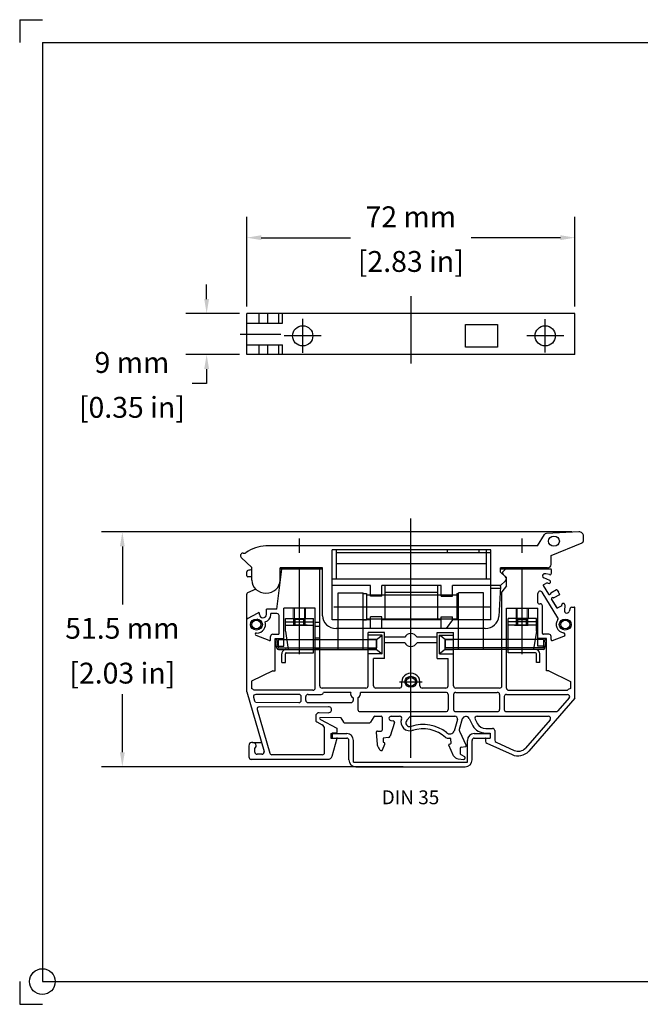
# Model space of a CAD drawing. Units: inches. Extents: x 0 to 11, y 0 to 8.5.
# Drawn here: x 0 to 5.4, y 0 to 8.5 of the extents above; entities that cross this region are included whole.
import ezdxf

# ---------------------------------------------------------------- set-up
doc = ezdxf.new("R2010")
doc.units = ezdxf.units.IN
doc.header["$MEASUREMENT"] = 0
doc.linetypes.add('CENTER2', pattern=[1.125, 0.75, -0.125, 0.125, -0.125])
doc.layers.get('0').update_dxf_attribs({"linetype": 'CONTINUOUS'})
doc.layers.get('DEFPOINTS').update_dxf_attribs({"linetype": 'CONTINUOUS'})
doc.layers.add('10', color=7, linetype='CONTINUOUS')
doc.styles.add('outline drawings', font='ARIAL.TTF')
doc.dimstyles.new('Outline Drawings', dxfattribs={"dimtxt": 0.18, "dimasz": 0.125, "dimexe": 0.18, "dimexo": 0.0625, "dimgap": 0.09, "dimtad": 0, "dimtih": 1, "dimtoh": 1, "dimdec": 0, "dimlfac": 25.4, "dimzin": 0, "dimdsep": 46, "dimtxsty": 'outline drawings', "dimcen": 0.09, "dimadec": 0, "dimazin": 0, "dimtfac": 1, "dimtdec": 0, "dimtofl": 0, "dimtmove": 0, "dimatfit": 3, "dimfxl": 1, "dimtolj": 1, "dimtzin": 0, "dimarcsym": 0})

# ---------------------------------------------------------------- blocks, each defined once
blk = doc.blocks.new('1')
at = {"color": 230}
for p, q in [((-3010.07, 865.53), (-3006.57, 865.53)), ((-3010.07, 865.53), (-3010.07, 864.53)), ((-3010.07, 864.53), (-3006.57, 864.53)), ((-3006.07, 859.73), (-3006.07, 864.03)), ((-3005.07, 859.23), (-3005.07, 864.03)), ((-2980.07, 859.23), (-2980.07, 864.03)), ((-2979.07, 859.73), (-2979.07, 864.03)), ((-2978.57, 865.53), (-2975.07, 865.53)), ((-2978.57, 864.53), (-2975.07, 864.53)), ((-2975.07, 865.53), (-2975.07, 864.53)), ((-3005.07, 859.23), (-2980.07, 859.23)), ((-3004.57, 858.23), (-2980.57, 858.23))]:
    blk.add_line(p, q, dxfattribs=at)
for centre, radius, start, end in [((-3006.57, 864.03), 1.5, 0, 90), ((-3006.57, 864.03), 0.5, 0, 90), ((-2978.57, 864.03), 1.5, 90, 180), ((-2978.57, 864.03), 0.5, 90, 180), ((-3004.57, 859.73), 1.5, 180, 270), ((-2980.57, 859.73), 1.5, 270, 0)]:
    blk.add_arc(centre, radius, start, end, dxfattribs=at)
blk = doc.blocks.new('*D12')
at = {"color": 0, "lineweight": -2}
for p, q in [((4.769, 4.0784), (0.7068, 4.0784)), ((0.8868, 3.9534), (0.8868, 3.4516)), ((0.8868, 2.1753), (0.8868, 2.6771)), ((3.3136, 2.0503), (0.7068, 2.0503))]:
    blk.add_line(p, q, dxfattribs=at)
at = {"color": 0}
for points in [[(0.866, 3.9534), (0.9077, 3.9534), (0.8868, 4.0784)], [(0.866, 2.1753), (0.9077, 2.1753), (0.8868, 2.0503)]]:
    blk.add_solid(points, dxfattribs=at)
at = {"layer": 'DEFPOINTS', "color": 0}
for p in [(4.8315, 4.0784), (0.8868, 2.0503), (3.3761, 2.0503)]:
    blk.add_point(p, dxfattribs=at)
at = {"color": 0, "char_height": 0.18, "attachment_point": 5, "style": 'outline drawings'}
for s, insert in [('\\A1;51.5 mm', (0.8868, 3.2462)), ('\\A1;[2.03 in]', (0.8868, 2.859))]:
    blk.add_mtext(s, dxfattribs=dict(at, insert=insert))
blk = doc.blocks.new('*D13')
at = {"color": 0, "lineweight": -2}
for p, q in [((1.9618, 6.0254), (1.9618, 6.7982)), ((4.7964, 6.0254), (4.7964, 6.7982)), ((2.0868, 6.6182), (2.8584, 6.6182)), ((4.6714, 6.6182), (3.8998, 6.6182))]:
    blk.add_line(p, q, dxfattribs=at)
at = {"color": 0}
for points in [[(2.0868, 6.6391), (2.0868, 6.5974), (1.9618, 6.6182)], [(4.6714, 6.6391), (4.6714, 6.5974), (4.7964, 6.6182)]]:
    blk.add_solid(points, dxfattribs=at)
at = {"layer": 'DEFPOINTS', "color": 0}
for p in [(4.7964, 6.6182), (1.9618, 5.9629), (4.7964, 5.9629)]:
    blk.add_point(p, dxfattribs=at)
at = {"color": 0, "char_height": 0.18, "attachment_point": 5, "style": 'outline drawings'}
for s, insert in [('\\A1;72 mm', (3.3791, 6.7987)), ('\\A1;[2.83 in]', (3.3791, 6.4129))]:
    blk.add_mtext(s, dxfattribs=dict(at, insert=insert))
blk = doc.blocks.new('*D14')
at = {"color": 0, "lineweight": -2}
for p, q in [((1.615, 6.0879), (1.615, 6.2129)), ((1.8993, 5.9629), (1.435, 5.9629)), ((1.8993, 5.6088), (1.435, 5.6088)), ((1.615, 5.4838), (1.615, 5.3588)), ((1.615, 5.3588), (1.49, 5.3588))]:
    blk.add_line(p, q, dxfattribs=at)
at = {"color": 0}
for points in [[(1.5942, 6.0879), (1.6359, 6.0879), (1.615, 5.9629)], [(1.5942, 5.4838), (1.6359, 5.4838), (1.615, 5.6088)]]:
    blk.add_solid(points, dxfattribs=at)
at = {"layer": 'DEFPOINTS', "color": 0}
for p in [(1.9618, 5.9629), (1.615, 5.6088), (1.9618, 5.6088)]:
    blk.add_point(p, dxfattribs=at)
at = {"color": 0, "char_height": 0.18, "attachment_point": 5, "style": 'outline drawings'}
for s, insert in [('\\A1;9 mm', (0.9694, 5.5407)), ('\\A1;[0.35 in]', (0.9694, 5.1534))]:
    blk.add_mtext(s, dxfattribs=dict(at, insert=insert))

msp = doc.modelspace()

# ---------------------------------------------------------------- linework, layer by layer
at = {"color": 2, "linetype": 'CENTER2', "ltscale": 5}
msp.add_line((3.3791, 6.1138), (3.3791, 5.5319), dxfattribs=at)
for p, q in [((4.7964, 5.9629), (1.9618, 5.9629)), ((1.9618, 5.6088), (1.9618, 5.9629)), ((2.0682, 5.8799), (2.0682, 5.9629)), ((2.1449, 5.8799), (2.1449, 5.9629)), ((2.2385, 5.8799), (2.2385, 5.9629)), ((2.2711, 5.8799), (2.2711, 5.9629)), ((4.7964, 5.6088), (4.7964, 5.9629)), ((1.9618, 5.8799), (2.2711, 5.8799)), ((1.9618, 5.6918), (2.2711, 5.6918)), ((2.0682, 5.6088), (2.0682, 5.6918)), ((2.1449, 5.6088), (2.1449, 5.6918)), ((2.2385, 5.6088), (2.2385, 5.6918)), ((2.2711, 5.6088), (2.2711, 5.6918)), ((4.7964, 5.6088), (1.9618, 5.6088)), ((4.4731, 3.9586), (4.5335, 4.0555)), ((4.8298, 4.0783), (4.5505, 4.0647)), ((4.8713, 4.002), (4.8713, 4.0417)), ((4.4731, 3.9586), (2.1274, 3.9586)), ((4.071, 3.922), (2.699, 3.922)), ((2.699, 3.3182), (2.699, 3.922)), ((2.7365, 3.6695), (2.7365, 3.922)), ((3.6965, 3.8964), (3.6965, 3.922)), ((3.9685, 3.8964), (3.9685, 3.922)), ((4.0336, 3.6695), (4.0336, 3.922)), ((4.071, 3.3182), (4.071, 3.922)), ((4.5914, 3.8744), (4.8596, 3.9852)), ((2.0052, 3.7719), (1.9135, 3.857)), ((1.9302, 3.8945), (1.9308, 3.8945)), ((1.9302, 3.8945), (1.9424, 3.8945)), ((3.9685, 3.8964), (2.7365, 3.8964)), ((4.071, 3.8964), (3.9685, 3.8964)), ((4.5914, 3.7976), (4.5914, 3.8744)), ((2.0052, 3.6622), (2.0052, 3.7719)), ((2.222, 3.4102), (2.2654, 3.7579)), ((2.6162, 3.7683), (2.2496, 3.7683)), ((2.2496, 3.6622), (2.2496, 3.7683)), ((2.2654, 3.7579), (2.2496, 3.7579)), ((2.6162, 3.7579), (2.2654, 3.7579)), ((2.5926, 2.7479), (2.5926, 3.7579)), ((2.6162, 3.3548), (2.6162, 3.7683)), ((4.0336, 3.8012), (2.7365, 3.8012)), ((4.5599, 3.7683), (4.1538, 3.7683)), ((4.1538, 3.7317), (4.1538, 3.7683)), ((4.5853, 3.7579), (4.1538, 3.7579)), ((4.1759, 3.7376), (4.1978, 3.7579)), ((4.5932, 3.7214), (4.5932, 3.7505)), ((1.9618, 3.6987), (1.9618, 3.7342)), ((2.0052, 3.6914), (1.9697, 3.6914)), ((4.071, 3.6695), (2.699, 3.6695)), ((4.1538, 3.7317), (4.1974, 3.6912)), ((4.1538, 3.6146), (4.1974, 3.655)), ((4.1759, 3.7117), (4.2051, 3.6847)), ((4.2051, 3.6115), (4.2051, 3.6847)), ((4.5233, 3.7108), (4.5233, 3.7108)), ((4.529, 3.7152), (4.5269, 3.7141)), ((4.5796, 3.6578), (4.5279, 3.6819)), ((4.5758, 3.7091), (4.5439, 3.717)), ((2.0402, 3.5826), (1.9686, 3.5517)), ((3.0302, 3.6146), (2.699, 3.6146)), ((3.0302, 3.5231), (3.0302, 3.6146)), ((3.6413, 3.6146), (3.1288, 3.6146)), ((3.1288, 3.5231), (3.1288, 3.6146)), ((3.1564, 3.3218), (3.1564, 3.6146)), ((3.6137, 3.3218), (3.6137, 3.6146)), ((3.6413, 3.5231), (3.6413, 3.6146)), ((4.071, 3.6146), (3.7398, 3.6146)), ((3.7398, 3.5231), (3.7398, 3.6146)), ((4.1538, 3.6146), (4.071, 3.6146)), ((4.153, 3.589), (4.071, 3.589)), ((4.1538, 3.6073), (4.1398, 3.3492)), ((4.1538, 3.6073), (4.1398, 3.3492)), ((4.1538, 3.6073), (4.1538, 3.6146)), ((4.2051, 3.6115), (4.1656, 3.5603)), ((4.5224, 3.6165), (4.5697, 3.5405)), ((4.5224, 3.6165), (4.5697, 3.5405)), ((4.5224, 3.6165), (4.5697, 3.5405)), ((4.5579, 3.6398), (4.5238, 3.6215)), ((4.5579, 3.6398), (4.5238, 3.6215)), ((4.5579, 3.6398), (4.5659, 3.6356)), ((4.5579, 3.6398), (4.5658, 3.6356)), ((4.6375, 3.5768), (4.5882, 3.5504)), ((4.6429, 3.5755), (4.6538, 3.5581)), ((1.9618, 2.6988), (1.9618, 3.5417)), ((2.7503, 3.5529), (2.9671, 3.5529)), ((2.7503, 3.0626), (2.7503, 3.5529)), ((2.9671, 3.0626), (2.9671, 3.5529)), ((2.9671, 3.5451), (2.9947, 3.5451)), ((2.9947, 3.5451), (2.9947, 3.3182)), ((2.9947, 3.5359), (3.7753, 3.5359)), ((3.1288, 3.5231), (3.0302, 3.5231)), ((3.6137, 3.556), (3.1564, 3.556)), ((3.6413, 3.5231), (3.7398, 3.5231)), ((3.7753, 3.5451), (3.7753, 3.3182)), ((3.7753, 3.5451), (3.7911, 3.5451)), ((3.7911, 3.0626), (3.7911, 3.5529)), ((4.0079, 3.5529), (3.7911, 3.5529)), ((4.0079, 3.0626), (4.0079, 3.5529)), ((4.1656, 2.7479), (4.1656, 3.5603)), ((4.4771, 3.4651), (4.4771, 3.5478)), ((4.6503, 3.3376), (4.5139, 3.557)), ((4.5824, 3.5389), (4.5804, 3.5378)), ((4.5863, 3.5482), (4.5843, 3.5411)), ((4.5863, 3.5482), (4.5843, 3.5411)), ((4.6426, 3.4232), (4.5953, 3.4993)), ((4.6426, 3.4232), (4.5953, 3.4993)), ((4.6446, 3.42), (4.5953, 3.4993)), ((4.6002, 3.5103), (4.5982, 3.5093)), ((4.6108, 3.5088), (4.6032, 3.5107)), ((4.6108, 3.5088), (4.6032, 3.5107)), ((4.6632, 3.5356), (4.6138, 3.5092)), ((4.6632, 3.5356), (4.6138, 3.5092)), ((4.6646, 3.5406), (4.6538, 3.5581)), ((4.6646, 3.5406), (4.6538, 3.5581)), ((2.1313, 3.3643), (2.1313, 3.4102)), ((2.222, 3.4102), (2.1313, 3.4102)), ((2.2811, 3.0918), (2.2811, 3.4212)), ((2.5532, 3.4212), (2.2811, 3.4212)), ((2.5532, 2.7296), (2.5532, 3.4212)), ((2.7129, 3.4316), (4.0641, 3.4316)), ((4.2051, 2.7296), (4.2051, 3.4212)), ((4.2051, 3.4212), (4.4771, 3.4212)), ((4.4771, 3.0918), (4.4771, 3.4212)), ((4.485, 3.4578), (4.4968, 3.4578)), ((4.5165, 3.2016), (4.5165, 3.4395)), ((4.6821, 3.4402), (4.6446, 3.42)), ((4.6821, 3.4402), (4.6821, 3.4487)), ((4.6821, 3.4402), (4.6821, 3.4486)), ((4.7097, 3.4486), (4.7064, 3.395)), ((4.7553, 3.4188), (4.7471, 3.3903)), ((4.7686, 3.4282), (4.7925, 3.4282)), ((4.7964, 2.6434), (4.7964, 3.4246)), ((1.9677, 3.3305), (2.0603, 3.3801)), ((2.0254, 3.3102), (2.0596, 3.3285)), ((2.0722, 3.3643), (2.0722, 3.3738)), ((2.1707, 3.3643), (2.1707, 3.3736)), ((2.222, 3.3736), (2.1707, 3.3736)), ((2.2417, 3.2016), (2.2417, 3.3553)), ((2.2949, 3.3303), (2.5394, 3.3303)), ((2.2949, 3.2205), (2.2949, 3.3303)), ((2.3797, 3.3212), (2.3679, 3.3299)), ((2.4546, 3.3212), (2.3797, 3.3212)), ((2.3797, 3.301), (2.3797, 3.3212)), ((2.4546, 3.3212), (2.4664, 3.3303)), ((2.4546, 3.301), (2.4546, 3.3212)), ((2.5394, 3.0339), (2.5394, 3.3303)), ((3.0302, 3.3182), (2.699, 3.3182)), ((2.9671, 3.3182), (2.9947, 3.3182)), ((2.9947, 3.3273), (3.7753, 3.3273)), ((3.1288, 3.3438), (3.0302, 3.3438)), ((3.0302, 3.245), (3.0302, 3.3438)), ((3.1288, 3.245), (3.1288, 3.3438)), ((3.6413, 3.3182), (3.1288, 3.3182)), ((3.6413, 3.3438), (3.7398, 3.3438)), ((3.6413, 3.245), (3.6413, 3.3438)), ((3.7398, 3.3182), (3.6846, 3.245)), ((3.7398, 3.3182), (3.7398, 3.3438)), ((4.071, 3.3182), (3.7398, 3.3182)), ((4.2189, 3.0339), (4.2189, 3.3303)), ((4.4633, 3.3303), (4.2189, 3.3303)), ((4.3036, 3.3212), (4.2918, 3.3303)), ((4.3036, 3.3212), (4.3785, 3.3212)), ((4.3036, 3.301), (4.3036, 3.3212)), ((4.3785, 3.3212), (4.3904, 3.3299)), ((4.3785, 3.301), (4.3785, 3.3212)), ((4.4633, 3.2205), (4.4633, 3.3303)), ((4.731, 3.3768), (4.731, 3.3768)), ((4.7379, 3.3792), (4.7359, 3.3781)), ((2.2949, 3.301), (2.5394, 3.301)), ((2.2949, 3.301), (2.5394, 3.301)), ((2.2949, 3.2718), (2.5394, 3.2718)), ((2.4842, 3.2718), (2.3659, 3.2718)), ((2.3797, 3.2718), (2.3797, 3.301)), ((2.4546, 3.2718), (2.4546, 3.301)), ((2.5926, 3.2968), (2.5532, 3.2968)), ((2.5926, 3.2602), (2.5532, 3.2602)), ((4.0216, 3.245), (2.7345, 3.245)), ((4.4633, 3.301), (4.2189, 3.301)), ((4.4633, 3.301), (4.2189, 3.301)), ((4.4633, 3.2718), (4.2189, 3.2718)), ((4.2741, 3.2718), (4.3923, 3.2718)), ((4.3036, 3.2718), (4.3036, 3.301)), ((4.3785, 3.2718), (4.3785, 3.301)), ((2.156, 3.1413), (2.0417, 3.1841)), ((2.1668, 3.1481), (2.1668, 3.176)), ((2.1865, 3.1943), (2.2338, 3.1943)), ((2.2062, 2.8796), (2.2062, 3.1577)), ((2.2062, 3.1577), (2.2811, 3.1577)), ((2.2222, 3.1504), (2.2067, 3.1479)), ((2.2206, 3.0747), (2.2067, 3.1479)), ((2.2361, 3.0772), (2.2222, 3.1504)), ((2.2338, 3.1504), (3.0814, 3.1504)), ((2.2338, 3.1504), (2.2338, 3.0772)), ((2.2949, 3.2205), (2.3186, 3.0632)), ((2.5532, 3.165), (2.5926, 3.165)), ((3.0105, 2.7479), (3.0105, 3.2089)), ((3.1524, 3.2089), (3.0105, 3.2089)), ((3.1327, 3.187), (3.0105, 3.187)), ((3.0814, 3.1504), (3.0105, 3.1504)), ((3.0814, 3.1504), (3.1327, 3.187)), ((3.0814, 3.0626), (3.0814, 3.1504)), ((3.0814, 3.1504), (3.0814, 3.0772)), ((3.1327, 3.026), (3.1327, 3.187)), ((3.1524, 2.9857), (3.1524, 3.2089)), ((3.3258, 3.1687), (3.1524, 3.1687)), ((3.6058, 3.1687), (3.4324, 3.1687)), ((3.6058, 2.9857), (3.6058, 3.2089)), ((3.6058, 3.2089), (3.7477, 3.2089)), ((3.6255, 3.026), (3.6255, 3.187)), ((3.6255, 3.187), (3.7477, 3.187)), ((3.6768, 3.1504), (3.6255, 3.187)), ((4.5244, 3.1504), (3.6768, 3.1504)), ((3.6768, 3.0626), (3.6768, 3.1504)), ((3.6768, 3.1504), (3.7477, 3.1504)), ((3.6768, 3.1504), (3.6768, 3.0772)), ((3.7477, 2.7479), (3.7477, 3.2089)), ((4.4633, 3.2205), (4.4396, 3.0632)), ((4.552, 3.1577), (4.4771, 3.1577)), ((4.5221, 3.0772), (4.536, 3.1504)), ((4.5717, 3.1943), (4.5244, 3.1943)), ((4.5244, 3.1504), (4.5244, 3.0772)), ((4.536, 3.1504), (4.5515, 3.1479)), ((4.5376, 3.0747), (4.5515, 3.1479)), ((4.552, 2.8796), (4.552, 3.1577)), ((4.5914, 3.1481), (4.5914, 3.176)), ((4.6023, 3.1413), (4.7016, 3.1786)), ((2.2062, 3.0918), (2.2811, 3.0918)), ((2.2338, 3.0772), (3.0814, 3.0772)), ((2.2361, 3.0772), (2.7503, 3.0772)), ((2.2361, 3.0626), (3.0814, 3.0626)), ((2.3028, 3.0632), (2.3186, 3.0632)), ((2.5926, 3.0626), (2.5532, 3.0626)), ((2.7503, 3.0772), (2.9671, 3.0772)), ((2.9671, 3.0772), (3.0814, 3.0772)), ((3.0814, 3.0626), (3.0105, 3.0626)), ((3.0814, 3.0626), (3.0814, 3.0772)), ((3.0814, 3.0626), (3.1327, 3.026)), ((3.3258, 3.1211), (3.1524, 3.1211)), ((3.6058, 3.1211), (3.4324, 3.1211)), ((3.6768, 3.0626), (3.6255, 3.026)), ((4.5244, 3.0772), (3.6768, 3.0772)), ((3.7911, 3.0772), (3.6768, 3.0772)), ((4.5221, 3.0626), (3.6768, 3.0626)), ((3.6768, 3.0626), (3.7477, 3.0626)), ((4.0079, 3.0772), (3.7911, 3.0772)), ((4.5221, 3.0772), (4.0079, 3.0772)), ((4.4554, 3.0632), (4.4396, 3.0632)), ((4.5249, 3.0918), (4.4771, 3.0918)), ((4.552, 3.0918), (4.5409, 3.0918)), ((2.2634, 2.9497), (2.2634, 3.0266)), ((2.2949, 2.9497), (2.2949, 3.0266)), ((2.3028, 3.0339), (2.5394, 3.0339)), ((3.1327, 3.026), (3.0105, 3.026)), ((3.0578, 2.7479), (3.0578, 2.9857)), ((3.1524, 2.9857), (3.0578, 2.9857)), ((3.1327, 3.026), (3.1327, 3.0333)), ((3.6058, 2.9857), (3.7004, 2.9857)), ((3.6255, 3.026), (3.6255, 3.0333)), ((3.6255, 3.026), (3.7477, 3.026)), ((3.7004, 2.7479), (3.7004, 2.9857)), ((4.4554, 3.0339), (4.2189, 3.0339)), ((4.4633, 2.9497), (4.4633, 3.0266)), ((4.4948, 2.9497), (4.4948, 3.0266)), ((2.2634, 2.9497), (2.2949, 2.9497)), ((2.2792, 2.9501), (2.2788, 2.9497)), ((2.2792, 2.9501), (2.2788, 2.9497)), ((4.4948, 2.9497), (4.4633, 2.9497)), ((4.4791, 2.9501), (4.4794, 2.9497)), ((4.4791, 2.9501), (4.4794, 2.9497)), ((2.1865, 2.8796), (2.003, 2.789)), ((2.1865, 2.8796), (2.2062, 2.8796)), ((4.5717, 2.8796), (4.552, 2.8796)), ((4.5717, 2.8796), (4.7588, 2.7873)), ((2.003, 2.789), (2.003, 2.7252)), ((2.9908, 2.7296), (2.6123, 2.7296)), ((3.2805, 2.7296), (3.0775, 2.7296)), ((3.3003, 2.7479), (3.3003, 2.7841)), ((3.458, 2.7479), (3.458, 2.7841)), ((3.6807, 2.7296), (3.4777, 2.7296)), ((4.1459, 2.7296), (3.7674, 2.7296)), ((4.7588, 2.7873), (4.7588, 2.7257)), ((1.9618, 2.6988), (2.1111, 2.1817)), ((2.0203, 2.6516), (2.0298, 2.6187)), ((2.5334, 2.7113), (2.025, 2.7113)), ((2.4122, 2.6747), (2.0393, 2.6747)), ((2.4319, 2.6234), (2.4319, 2.6564)), ((2.4713, 2.6234), (2.4713, 2.6564)), ((2.4911, 2.6747), (2.6044, 2.6747)), ((2.6241, 2.693), (2.6241, 2.693)), ((2.8601, 2.693), (2.6241, 2.693)), ((2.8822, 2.6461), (2.8822, 2.6234)), ((2.9216, 2.6461), (2.9216, 2.5448)), ((3.6807, 2.693), (2.9436, 2.693)), ((3.7004, 2.6747), (3.7004, 2.5448)), ((3.7477, 2.6747), (3.7477, 2.5448)), ((3.7674, 2.693), (4.1262, 2.693)), ((4.1459, 2.6747), (4.1459, 2.5448)), ((4.1853, 2.6564), (4.1853, 2.5448)), ((4.2051, 2.6747), (4.7317, 2.6747)), ((4.2248, 2.7113), (4.7332, 2.7113)), ((4.7964, 2.6434), (4.397, 2.1855)), ((4.747, 2.6449), (4.6496, 2.5332)), ((2.4911, 2.6051), (2.8624, 2.6051)), ((2.0509, 2.5455), (2.1597, 2.1686)), ((2.5571, 2.488), (2.5571, 2.4538)), ((2.7732, 2.4734), (2.7971, 2.435)), ((2.9413, 2.5265), (3.6807, 2.5265)), ((3.0599, 2.4826), (3.0303, 2.435)), ((3.0667, 2.4862), (3.1231, 2.4862)), ((3.131, 2.4789), (3.131, 2.3654)), ((3.2098, 2.4862), (3.2808, 2.4862)), ((3.3752, 2.4862), (3.3438, 2.4515)), ((3.3752, 2.4862), (3.7585, 2.4862)), ((3.7674, 2.5265), (4.1262, 2.5265)), ((3.8826, 2.4681), (3.9145, 2.4046)), ((3.9523, 2.4862), (4.5673, 2.4862)), ((4.2051, 2.5265), (4.6343, 2.5265)), ((2.5669, 2.438), (2.6137, 2.4129)), ((2.5985, 2.4591), (2.7399, 2.3834)), ((2.6334, 2.1733), (2.6334, 2.3812)), ((2.8039, 2.4313), (3.0235, 2.4313)), ((3.2369, 2.4326), (3.2006, 2.315)), ((3.2064, 2.4499), (3.2276, 2.4464)), ((3.7814, 2.4586), (3.7525, 2.3584)), ((3.8236, 2.4633), (3.7971, 2.3715)), ((3.9345, 2.4602), (3.9538, 2.4216)), ((4.0272, 2.3819), (4.0848, 2.3819)), ((4.5826, 2.4564), (4.3689, 2.2115)), ((2.6981, 2.1419), (2.7427, 2.2962)), ((2.7007, 2.3423), (2.7402, 2.3455)), ((2.7008, 2.3423), (2.7008, 2.2977)), ((2.7008, 2.2977), (2.7385, 2.3007)), ((2.7438, 2.3491), (2.7438, 2.377)), ((3.0788, 2.3462), (3.0883, 2.2459)), ((3.0906, 2.3581), (3.1231, 2.3581)), ((3.1836, 2.3019), (3.1388, 2.2977)), ((3.1388, 2.2977), (3.1388, 2.2641)), ((3.6937, 2.2977), (3.7165, 2.2977)), ((3.7981, 2.3593), (3.8578, 2.2348)), ((4.0272, 2.3417), (4.0651, 2.3417)), ((4.0281, 2.2984), (4.0651, 2.2984)), ((4.0651, 2.3417), (4.0651, 2.2984)), ((4.1045, 2.3636), (4.1045, 2.2795)), ((1.9793, 2.2319), (1.9793, 2.1367)), ((2.0109, 2.2612), (2.0881, 2.2612)), ((3.1344, 2.197), (3.1535, 2.2457)), ((3.1388, 2.2641), (3.1483, 2.259)), ((3.7486, 2.1454), (3.706, 2.2384)), ((3.7221, 2.2479), (3.7083, 2.2433)), ((3.7204, 2.2944), (3.7247, 2.2517)), ((3.8064, 2.2123), (3.8064, 2.1624)), ((3.8132, 2.2195), (3.8517, 2.2246)), ((4.0241, 2.2947), (4.0241, 2.2711)), ((4.0352, 2.2547), (4.2532, 2.1559)), ((4.1156, 2.263), (4.2731, 2.1917)), ((2.0306, 2.177), (2.0306, 2.209)), ((2.092, 2.1587), (2.0503, 2.1587)), ((2.6137, 2.155), (2.1788, 2.155)), ((3.8104, 2.156), (3.8419, 2.1391)), ((3.8459, 2.1328), (3.8459, 2.1221)), ((2.6601, 2.1148), (1.9987, 2.1148)), ((3.788, 2.1188), (3.8376, 2.1148))]:
    msp.add_line(p, q)
at = {"color": 2, "linetype": 'CENTER2', "ltscale": 10}
for p, q in [((2.445, 5.6238), (2.445, 5.9173)), ((4.5399, 5.6276), (4.5399, 5.9135)), ((1.9041, 5.7858), (2.2569, 5.7858)), ((2.6051, 5.7706), (2.285, 5.7706)), ((4.7, 5.7706), (4.3798, 5.7706)), ((3.3791, 2.1286), (3.3791, 4.1938)), ((3.2805, 2.7841), (3.4777, 2.7841))]:
    msp.add_line(p, q, dxfattribs=at)
at = {"color": 2, "linetype": 'CENTER2'}
for p, q in [((2.4171, 3.0216), (2.4171, 4.112)), ((4.3411, 3.0216), (4.3411, 4.1143))]:
    msp.add_line(p, q, dxfattribs=at)
at = {"lineweight": 15}
for p, q in [((2.3639, 3.4212), (2.3639, 3.3303)), ((2.3746, 3.4212), (2.3746, 3.3303)), ((2.4597, 3.4212), (2.4597, 3.3303)), ((2.4704, 3.4212), (2.4704, 3.3303)), ((4.2878, 3.4212), (4.2878, 3.3303)), ((4.2985, 3.4212), (4.2985, 3.3303)), ((4.3837, 3.4212), (4.3837, 3.3303)), ((4.3943, 3.4212), (4.3943, 3.3303)), ((2.4597, 3.1504), (2.3746, 3.1504)), ((4.2985, 3.1504), (4.3837, 3.1504)), ((2.0489, 2.6051), (2.4122, 2.6051)), ((2.07, 2.5685), (2.6674, 2.5685)), ((2.5886, 2.5173), (2.6674, 2.5173)), ((2.5925, 2.4697), (2.5925, 2.4686)), ((2.6004, 2.4771), (2.7664, 2.4771))]:
    msp.add_line(p, q, dxfattribs=at)
at = {"ltscale": 3}
for p, q in [((2.3679, 3.2718), (2.3679, 3.3299)), ((2.4664, 3.2718), (2.4664, 3.3303)), ((4.2918, 3.2718), (4.2918, 3.3303)), ((4.3904, 3.2718), (4.3904, 3.3299))]:
    msp.add_line(p, q, dxfattribs=at)
msp.add_lwpolyline([(3.8522, 5.869), (4.1278, 5.869), (4.1278, 5.6721), (3.8522, 5.6721)], close=True)
for centre in [(2.445, 5.7706), (4.5399, 5.7706)]:
    msp.add_circle(centre, 0.0873)
for centre, major_axis, ratio, start_param, end_param in [((4.5505, 4.0464), (0.0197, 0), 0.928204, 1.570796, 2.617994), ((4.6151, 3.9985), (0.0473, 0), 0.928204, 1.570796326795083, 7.853981633974669), ((4.8319, 4.0417), (-0.0394, 0), 0.928204, 3.141593, 4.764749), ((4.8516, 4.002), (0.0197, 0), 0.928204, -1.151917, 0), ((2.147, 3.6664), (-0.3154, 0), 0.928204, -1.508584, -0.914281), ((1.9302, 3.8725), (0.0237, 0), 0.928204, 1.570796, 3.927174), ((1.9424, 3.9128), (0.0197, 0), 0.928204, 4.712389, 5.368905), ((1.9736, 3.7342), (-0.0118, 0), 0.928204, -1.322421, 0), ((2.1452, 3.1063), (0.7096, 0), 0.928204, 1.769387, 1.819171), ((4.5599, 3.7976), (-0.0315, 0), 0.928204, 1.570796, 3.141593), ((4.5853, 3.7505), (-0.00788, 0), 0.928204, 3.141593, 4.712389), ((1.9697, 3.6987), (0.00788, 0), 0.928204, 3.141593, 4.712389), ((2.1274, 3.6622), (0.1222, 0), 0.928204, 3.141593, 6.283185), ((4.1899, 3.7246), (-0.0197, 0), 0.928204, -0.785398, 0.785398), ((4.1779, 3.6731), (-0.0276, 0), 0.928204, 2.356194, 3.926991), ((4.5368, 3.6982), (0.0197, 0), 0.928204, 2.094395, 4.246435), ((4.5388, 3.6993), (0.0197, 0), 0.928204, 1.308997, 2.094395), ((4.5727, 3.6467), (0.0138, 0), 0.928204, 4.18879, 7.330383), ((4.5794, 3.7214), (0.0138, 0), 0.928204, 4.45059, 6.283185), ((4.5258, 3.6184), (0.00394, 0), 0.928204, 2.094395, 3.665191), ((4.5258, 3.6184), (0.00394, 0), 0.928204, 2.094395, 3.665191), ((4.6395, 3.5737), (0.00394, 0), 0.928204, 0.523599, 2.094395), ((1.9736, 3.5417), (0.0118, 0), 0.928204, 2.007129, 3.141593), ((4.4968, 3.5478), (0.0197, 0), 0.928204, 0.523599, 3.141593), ((4.5765, 3.5441), (0.00788, 0), 0.928204, 3.665191, 5.235988), ((4.5805, 3.542), (-0.00394, 0), 0.928204, 2.094395, 2.879793), ((4.5901, 3.5472), (0.00394, 0), 0.928204, 2.094395, 2.879793), ((4.5901, 3.5472), (0.00394, 0), 0.928204, 2.094395, 2.879793), ((4.6021, 3.5029), (-0.00788, 0), 0.928204, -1.047198, 0.523599), ((4.6022, 3.5072), (0.00394, 0), 0.928204, 1.308997, 2.094395), ((4.6118, 3.5124), (-0.00394, 0), 0.928204, 1.308997, 2.094395), ((4.6118, 3.5124), (-0.00394, 0), 0.928204, 1.308997, 2.094395), ((4.6612, 3.5388), (0.00394, 0), 0.928204, -1.047198, 0.523599), ((4.6612, 3.5388), (0.00394, 0), 0.928204, -1.047198, 0.523599), ((4.485, 3.4651), (-0.00788, 0), 0.928204, 0, 1.570796), ((4.4968, 3.4395), (-0.0197, 0), 0.928204, 3.141593, 4.712389), ((4.646, 3.425), (0.00394, 0), 0.928204, 3.665191, 5.235988), ((4.646, 3.425), (0.00394, 0), 0.928204, 3.665191, 5.235988), ((4.6959, 3.4486), (0.0138, 0), 0.928204, 0, 3.141593), ((4.7686, 3.4154), (0.0138, 0), 0.928204, 1.570796, 2.879793), ((1.9736, 3.321), (-0.0118, 0), 0.928204, -1.047198, 0), ((2.0452, 3.2785), (-0.0513, 0), 0.928204, 1.570796326794948, 7.853981633974534), ((2.0452, 3.2785), (0.0394, 0), 0.928204, 1.570796326795063, 7.853981633974649), ((2.0643, 3.3738), (0.00788, 0), 0.928204, 0, 2.094395), ((2.1017, 3.3643), (0.0296, 0), 0.928204, 3.141593, 6.283185), ((2.1017, 3.3643), (-0.069, 0), 0.928204, 1.833381, 3.141593), ((2.222, 3.3553), (-0.0197, 0), 0.928204, 3.141593, 4.712389), ((2.7345, 3.3548), (0.1183, 0), 0.928204, 3.141593, 4.712389), ((4.0216, 3.3548), (0.1183, 0), 0.928204, 4.712389, 6.232723), ((4.7131, 3.2785), (0.0788, 0), 0.928204, 2.510375, 4.528301), ((4.6367, 3.3303), (0.0158, 0), 0.928204, -0.631217, 0.523599), ((4.7131, 3.2785), (-0.0513, 0), 0.928204, 1.570796326794848, 7.853981633974434), ((4.7131, 3.2785), (0.0394, 0), 0.928204, 1.570796326795006, 7.853981633974592), ((4.726, 3.394), (0.0197, 0), 0.928204, 3.083948, 5.235988), ((4.7281, 3.3951), (0.0197, 0), 0.928204, -1.047198, -0.261799), ((2.0452, 3.2785), (0.0788, 0), 0.928204, -1.559971, 0.334074), ((2.0461, 3.1943), (-0.0118, 0), 0.928204, -1.559971, 1.186824), ((2.1589, 3.1481), (-0.00788, 0), 0.928204, 1.186824, 3.141593), ((2.1865, 3.176), (0.0197, 0), 0.928204, 1.570796, 3.141593), ((2.2338, 3.2016), (0.00788, 0), 0.928204, 4.712389, 6.283185), ((3.3791, 3.1449), (-0.0591, 0), 0.928204, 3.589781, 5.834997), ((4.5244, 3.2016), (-0.00788, 0), 0.928204, 0, 1.570796), ((4.5717, 3.176), (-0.0197, 0), 0.928204, 3.141593, 4.712389), ((4.5993, 3.1481), (0.00788, 0), 0.928204, 3.141593, 5.096361), ((4.6957, 3.1921), (0.0158, 0), 0.928204, -1.186824, 1.386709), ((2.2361, 3.0772), (0.0158, 0), 0.928204, 3.316126, 4.712389), ((2.3028, 3.0266), (0.0394, 0), 0.928204, 1.570796, 3.141593), ((3.3791, 3.1449), (-0.0591, 0), 0.928204, 0.448188, 2.693405), ((4.4554, 3.0266), (-0.0394, 0), 0.928204, 3.141593, 4.712389), ((4.5221, 3.0772), (-0.0158, 0), 0.928204, 1.570796, 2.96706), ((4.5221, 3.0772), (-0.0158, 0), 0.928204, 1.570796, 2.96706), ((2.3028, 3.0266), (0.00788, 0), 0.928204, 1.570796, 3.141593), ((4.4554, 3.0266), (-0.00788, 0), 0.928204, 3.141593, 4.712389), ((3.3791, 2.7841), (0.0788, 0), 0.928204, 0, 3.141593), ((3.3791, 2.7841), (0.0513, 0), 0.928204, 1.570796326794898, 7.853981633974484), ((3.3791, 2.7841), (0.0394, 0), 0.928204, 1.570796326794885, 7.853981633974472), ((1.9955, 2.693), (-0.0355, 0), 0.928204, 3.730624, 4.499609), ((2.5334, 2.7296), (0.0197, 0), 0.928204, 4.712389, 6.283185), ((2.6123, 2.7479), (-0.0197, 0), 0.928204, 0, 1.570796), ((2.9908, 2.7479), (0.0197, 0), 0.928204, 4.712389, 6.283185), ((3.0775, 2.7479), (-0.0197, 0), 0.928204, 0, 1.570796), ((3.2805, 2.7479), (0.0197, 0), 0.928204, 4.712389, 6.283185), ((3.4777, 2.7479), (-0.0197, 0), 0.928204, 0, 1.570796), ((3.6807, 2.7479), (0.0197, 0), 0.928204, 4.712389, 6.283185), ((3.7674, 2.7479), (-0.0197, 0), 0.928204, 0, 1.570796), ((4.1459, 2.7479), (0.0197, 0), 0.928204, 4.712389, 6.283185), ((4.2248, 2.7296), (-0.0197, 0), 0.928204, 0, 1.570796), ((4.7627, 2.693), (-0.0355, 0), 0.928204, -1.459455, -0.589031), ((2.0393, 2.6564), (0.0197, 0), 0.928204, 1.570796, 3.403392), ((2.4122, 2.6564), (-0.0197, 0), 0.928204, 3.141593, 4.712389), ((2.4911, 2.6564), (0.0197, 0), 0.928204, 1.570796, 3.141593), ((2.6044, 2.693), (0.0197, 0), 0.928204, 4.712389, 6.283185), ((2.9019, 2.682), (-0.0434, 0), 0.928204, -0.276227, 1.098934), ((2.9019, 2.682), (0.0434, 0), 0.928204, -1.098934, 0.276227), ((3.6807, 2.6747), (-0.0197, 0), 0.928204, 3.141593, 4.712389), ((3.7674, 2.6747), (0.0197, 0), 0.928204, 1.570796, 3.141593), ((4.1262, 2.6747), (-0.0197, 0), 0.928204, 3.141593, 4.712389), ((4.2051, 2.6564), (0.0197, 0), 0.928204, 1.570796, 3.141593), ((4.7317, 2.6564), (-0.0197, 0), 0.928204, 2.460914, 4.712389), ((2.07, 2.5502), (0.0197, 0), 0.928204, 1.570796, 3.403392), ((2.4122, 2.6234), (0.0197, 0), 0.928204, 4.712389, 6.283185), ((2.4911, 2.6234), (-0.0197, 0), 0.928204, 0, 1.570796), ((2.6674, 2.5429), (-0.0276, 0), 0.928204, 1.570796, 4.712389), ((2.8624, 2.6234), (0.0197, 0), 0.928204, 4.712389, 6.283185), ((2.5886, 2.488), (-0.0315, 0), 0.928204, -1.570796, 0), ((2.9413, 2.5448), (-0.0197, 0), 0.928204, 0, 1.570796), ((3.0667, 2.4789), (-0.00788, 0), 0.928204, -1.570796, -0.523599), ((3.1231, 2.4789), (-0.00788, 0), 0.928204, 3.141593, 4.712389), ((3.2098, 2.4679), (0.0197, 0), 0.928204, 1.570796, 4.537856), ((3.2808, 2.4679), (-0.0197, 0), 0.928204, 2.767531, 4.712389), ((3.6807, 2.5448), (0.0197, 0), 0.928204, 4.712389, 6.283185), ((3.7674, 2.5448), (-0.0197, 0), 0.928204, 0, 1.570796), ((3.7585, 2.4643), (0.0237, 0), 0.928204, -0.261799, 1.570796), ((3.854, 2.4557), (0.0315, 0), 0.928204, 0.436332, 2.879793), ((3.9523, 2.4679), (-0.0197, 0), 0.928204, -1.570796, 0.436332), ((4.1262, 2.5448), (0.0197, 0), 0.928204, 4.712389, 6.283185), ((4.2051, 2.5448), (-0.0197, 0), 0.928204, 0, 1.570796), ((4.5673, 2.4679), (-0.0197, 0), 0.928204, 2.460914, 4.712389), ((4.6343, 2.5448), (-0.0197, 0), 0.928204, 1.570796, 2.460914), ((2.5768, 2.4538), (0.0197, 0), 0.928204, 3.141593, 4.18879), ((2.594, 2.3812), (-0.0394, 0), 0.928204, 3.141593, 4.18879), ((2.7359, 2.377), (-0.00788, 0), 0.928204, 3.141593, 4.18879), ((2.8039, 2.4386), (-0.00788, 0), 0.928204, 0.523599, 1.570796), ((3.0235, 2.4386), (-0.00788, 0), 0.928204, 1.570796, 2.617994), ((3.2255, 2.4356), (0.0118, 0), 0.928204, -0.279253, 1.396263), ((3.3725, 2.4345), (0.0788, 0), 0.928204, 2.767531, 5.066419), ((3.371, 2.4303), (0.0355, 0), 0.928204, 2.443461, 5.021701), ((3.4844, 2.1204), (0.3172, 0), 0.928204, 0.871816, 1.900461), ((3.484, 2.1205), (-0.2775, 0), 0.928204, 3.930349, 5.050489), ((4.0264, 2.4588), (0.1262, 0), 0.928204, 3.622612, 4.719054), ((4.0264, 2.4588), (0.0828, 0), 0.928204, 3.622612, 4.719054), ((4.0848, 2.3636), (-0.0197, 0), 0.928204, 3.141593, 4.712389), ((2.7389, 2.2971), (-0.00394, 0), 0.928204, 2.879793, 4.799655), ((2.7399, 2.3491), (-0.00394, 0), 0.928204, 1.658063, 3.141593), ((3.0906, 2.3472), (-0.0118, 0), 0.928204, -1.570796, 0.087266), ((3.1231, 2.3654), (0.00788, 0), 0.928204, 4.712389, 6.283185), ((3.1816, 2.3201), (-0.0197, 0), 0.928204, 1.66937, 2.86234), ((3.6937, 2.316), (-0.0197, 0), 0.928204, 0.771719, 1.570796), ((3.7164, 2.3699), (0.0381, 0), 0.928204, 3.8909, 5.953926), ((3.7165, 2.2941), (-0.00394, 0), 0.928204, 3.232939, 4.712389), ((3.8161, 2.3668), (-0.0197, 0), 0.928204, -0.261799, 0.418879), ((4.0281, 2.2947), (0.00394, 0), 0.928204, 1.570796, 3.141593), ((4.033, 2.3343), (0.00537, 0.00537), 1, 0.785398, 0.881756), ((2.0109, 2.2319), (0.0315, 0), 0.928204, -0.895665, 3.141593), ((3.1668, 2.2523), (-0.0788, 0), 0.928204, 0.087266, 0.46541), ((3.2331, 2.2832), (0.1531, 0), 0.928204, 3.607003, 3.821289), ((3.1424, 2.2495), (0.0118, 0), 0.928204, -0.349066, 1.047198), ((3.7097, 2.2398), (-0.00394, 0), 0.928204, -1.22173, 0.401426), ((3.7207, 2.2514), (-0.00394, 0), 0.928204, 1.919862, 3.246312), ((3.8143, 2.2123), (-0.00788, 0), 0.928204, -1.43117, 0), ((3.8506, 2.2318), (0.00788, 0), 0.928204, -1.43117, 0.418879), ((4.0438, 2.2711), (-0.0197, 0), 0.928204, 0, 1.117011), ((4.1242, 2.2795), (-0.0197, 0), 0.928204, 0, 1.117011), ((4.3076, 2.2575), (0.0788, 0), 0.928204, 4.258603, 5.602507), ((2.003, 2.1367), (0.0237, 0), 0.928204, 3.141593, 4.712389), ((2.0503, 2.177), (-0.0197, 0), 0.928204, 0, 1.570796), ((2.092, 2.177), (-0.0197, 0), 0.928204, 1.570796, 3.403392), ((2.1788, 2.1733), (-0.0197, 0), 0.928204, 0.261799, 1.570796), ((2.6137, 2.1733), (0.0197, 0), 0.928204, 4.712389, 6.283185), ((2.6601, 2.1514), (0.0394, 0), 0.928204, 4.712389, 6.021386), ((3.1233, 2.2008), (0.0118, 0), 0.928204, 3.821289, 5.934119), ((3.7921, 2.1626), (-0.0473, 0), 0.928204, 0.401426, 1.48353), ((3.8143, 2.1624), (-0.00788, 0), 0.928204, 0, 1.047198), ((3.838, 2.1328), (-0.00788, 0), 0.928204, 3.141593, 4.18879), ((4.3051, 2.2546), (-0.1183, 0), 0.928204, 1.117011, 2.460914), ((3.838, 2.1221), (-0.00788, 0), 0.928204, 1.48353, 3.141593)]:
    msp.add_ellipse(centre, major_axis=major_axis, ratio=ratio, start_param=start_param, end_param=end_param)
at = {"ltscale": 10}
msp.add_ellipse((4.7925, 3.4246), major_axis=(0.00394, 0), ratio=0.928204, start_param=0, end_param=1.570796, dxfattribs=at)
at = {"lineweight": 15}
for centre, major_axis, start_param, end_param in [((2.0489, 2.6234), (-0.0197, 0), 0.261799, 1.570796), ((2.6004, 2.4697), (0.00788, 0), 1.570796, 3.141593), ((2.6044, 2.4686), (0.0118, 0), 3.141593, 4.18879), ((2.7664, 2.4697), (0.00788, 0), 0.523599, 1.570796)]:
    msp.add_ellipse(centre, major_axis=major_axis, ratio=0.928204, start_param=start_param, end_param=end_param, dxfattribs=at)
at = {"layer": '10'}
for p, q in [((0, 8.5), (0.1962, 8.5)), ((0, 8.5), (0, 8.3038)), ((0.1962, 8.3038), (10.8038, 8.3038)), ((0.1962, 8.3038), (0.1962, 0.1962)), ((0, 0.1962), (0, 0)), ((0.1962, 0.1962), (10.8038, 0.1962)), ((0, 0), (0.1962, 0))]:
    msp.add_line(p, q, dxfattribs=at)
at = {"layer": '10', "color": 1}
msp.add_circle((0.1962, 0.1962), 0.1111, dxfattribs=at)

# ---------------------------------------------------------------- block references
at = {"xscale": 0.0393700787, "yscale": 0.0393700787, "zscale": 0.0393700787}
msp.add_blockref('1', (121.1938, -31.7384), dxfattribs=at)

# ---------------------------------------------------------------- texts
at = {"insert": (3.3761, 1.8469), "char_height": 0.12, "width": 1.697189, "attachment_point": 2, "style": 'outline drawings'}
msp.add_mtext('DIN 35', dxfattribs=at)

# ---------------------------------------------------------------- dimensions: what is measured, and where the dimension line sits
dim = msp.add_linear_dim(base=(4.7964, 6.6182), p1=(1.9618, 5.9629), p2=(4.7964, 5.9629), dimstyle='Outline Drawings', override={"dimpost": ' mm\\X'})
dim.commit()
dim.dimension.update_dxf_attribs({"geometry": '*D13', "text_midpoint": (3.3791, 6.6182)})
dim = msp.add_linear_dim(base=(1.615, 5.6088), p1=(1.9618, 5.9629), p2=(1.9618, 5.6088), angle=90, dimstyle='Outline Drawings', override={"dimpost": ' mm\\X'})
dim.commit()
dim.dimension.update_dxf_attribs({"geometry": '*D14', "text_midpoint": (0.9694, 5.3588)})
dim = msp.add_linear_dim(base=(0.8868, 2.0503), p1=(4.8315, 4.0784), p2=(3.3761, 2.0503), angle=90, text='<>[]', dimstyle='Outline Drawings', override={"dimdec": 1, "dimpost": ' mm\\X'})
dim.commit()
dim.dimension.update_dxf_attribs({"geometry": '*D12', "text_midpoint": (0.8868, 3.0643)})

doc.saveas('drawing.dxf')
